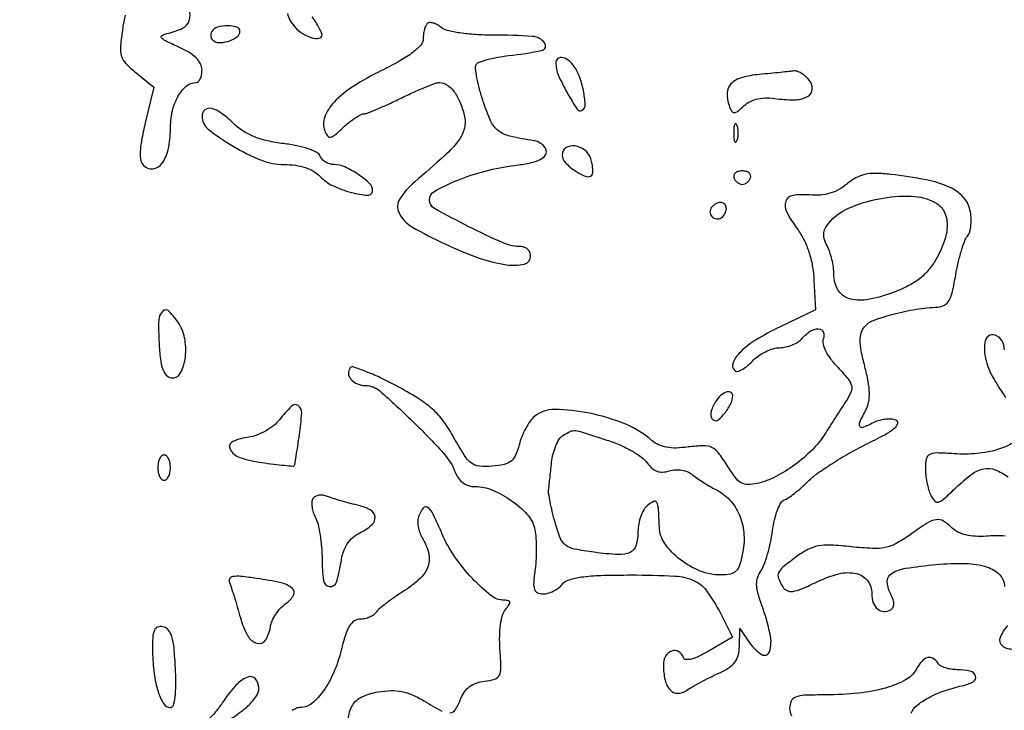
# Model space of a CAD drawing. Extents: x -1490 to 5165, y 0 to 8059.
# Drawn here: x 4199 to 4355, y 6139 to 6248 of the extents above; entities that cross this region are included whole.
import ezdxf

# ---------------------------------------------------------------- set-up
doc = ezdxf.new("R2010")
doc.units = 0
doc.header["$MEASUREMENT"] = 0
doc.layers.add('Masonry', color=7, linetype='Continuous')

msp = doc.modelspace()

# ---------------------------------------------------------------- hatches: boundary and pattern name
at = {"layer": 'Masonry', "lineweight": 25, "ltscale": 40}
h = msp.add_hatch(dxfattribs=at)
h.set_pattern_fill('ANSI31', color=4, scale=80, style=0)
edge = h.paths.add_edge_path()
edge.add_arc((4687.51, 6246.19), 1298.47, 179.91779, 179.92368)
edge.add_arc((47580.89, 6189.05), 44191.89, 179.923673, 179.999991)
edge.add_arc((-11563.66, 6189.05), 14952.66, -0.139316, 0.000028, ccw=False)
edge.add_arc((-4259.56, 6171.29), 7648.54, 359.630629, 359.860729, ccw=False)
edge.add_arc((-115817.31, 6890.33), 119208.61, 359.6174077, 359.6307003, ccw=False)
edge.add_arc((3387.78, 6094.33), 0.863, 314.9999, 359.6174, ccw=False)
edge.add_arc((3387.88, 6094.22), 0.716, 246.0385, 315, ccw=False)
edge.add_arc((3400.26, 6122.09), 31.21, 241.4653, 246.0385, ccw=False)
edge.add_arc((3396.63, 6115.42), 23.61, 235.244, 241.4653, ccw=False)
edge.add_arc((3386.09, 6100.22), 5.12, 215.9021, 235.244, ccw=False)
edge.add_arc((3379.94, 6095.77), 2.47, 35.902, 78.2872)
edge.add_arc((3368.79, 6042), 57.39, 78.2872, 82.6164)
edge.add_arc((3370.23, 6053.1), 46.2, 82.6164, 88.2358)
edge.add_arc((3371.19, 6084.18), 15.1, 88.2359, 101.1664)
edge.add_arc((3379.22, 6043.51), 56.56, 101.1664, 104.921)
edge.add_arc((3368.79, 6082.65), 16.05, 104.921, 114.5095)
edge.add_arc((3367.29, 6085.92), 12.45, 114.5094, 125.7142)
edge.add_arc((3373.67, 6077.05), 23.38, 125.7142, 132.7058)
edge.add_line((3357.82, 6094.23), (3355.13, 6091.75))
edge.add_line((3355.13, 6091.75), (3355.07, 6115.13))
edge.add_arc((-3744.17, 6094.33), 7099.27, 0.167807, 0.439389)
edge.add_arc((-71753.88, 5572.89), 75110.98, 0.4392965, 0.4874249)
edge.add_arc((-6032681.68, -45130.42), 6036254.41, 0.487343881, 0.487685525)
edge.add_line((3354.07, 6247.86), (3389.04, 6248.06))

# ---------------------------------------------------------------- linework, layer by layer
at = {"layer": 'Masonry'}
for points in [[(191.63, 3348.02, -0.000001), (191.75, 3862.87, -0.000017), (191.88, 4366.55, -0.013557), (192.57, 4391.49, -0.008129), (192.89, 4396.05, -0.015528), (193.32, 4399.69, -0.012351), (193.81, 4402.48, -0.200107), (194.33, 4403.25, -0.1247), (195.19, 4403.55, -0.007041), (198.03, 4403.76, -0.01045), (201.45, 4403.88, -0.007448), (205.28, 4403.89, -0.005467), (210.87, 4403.75, -0.038626), (213.57, 4403.44, -0.089128), (215.12, 4402.85, -0.134245), (216.1, 4401.8, -0.123131), (216.64, 4399.67, -0.000027), (216.78, 4293.05, -0.000445), (216.82, 4157.73, -0.000138), (216.66, 3954.18, -0.000018), (216.22, 3571.46, -0.000266)], [(2657.37, 1565.82, 0.000003), (3504.17, 1565.07, 0.19914)], [(188.28, 4844.19, 0.000001), (187.98, 4621.79, 0.000121)], [(186.97, 3551.03, -0.000001), (186.62, 3328.68, -0.200975)], [(1432.62, 5813.28, 0.000001), (1576.13, 5813.1, 0.000112)], [(787.93, 4258.94, 0.000001), (787.63, 4418.43, 0.138811)], [(752.27, 3558, -0.000002), (752.54, 3420.49, -0.000001), (752.88, 3257.29, -0.000001), (753.2, 3094.99, -0.000002), (753.47, 2960.5, 0.000067)], [(787.12, 4420.24, -0.000002), (786.66, 4665.89, -0.000116)], [(3509.74, 3402.58, -0.000011), (3508.73, 3996.96, -0.000005), (3507.72, 4601.73, -0.014501)], [(763.89, 4029.5, -0.000001), (763.87, 4127.39)], [(778.83, 1932.19, 0.000003), (778.78, 1566.41, 0.139322)], [(760.19, 1553.19, -0.000002), (759.59, 1798.76, -0.000152)], [(759.98, 4495.16, -0.000003), (759.84, 4266.57, -0.000637)], [(3525.53, 5698.98, 0.000003), (3525.09, 5842.85, 0.216233)], [(3512.2, 5829.61, -0.000004), (3512.67, 5661.41, -0.000247)], [(753.08, 4707.28, 0.000007), (752.94, 4332.72, 0.00838)], [(3528.91, 4760.7, 0.000002), (3528.62, 4847.54, 0.138445)], [(2916.26, 5845.86, -0.000007), (2708.18, 5846.35, -0.000026)], [(3514, 4947.81, 0.000003), (3514.28, 4838.73, 0.138617)], [(3552.16, 5618.54, -0.000001), (3552.01, 5639.74, -0.001176)], [(3502.07, 5771.58, 0.000003), (3501.85, 5818.34, 0.217877)], [(3521.64, 2487.11, 0.000001), (3521.93, 2431.69, 0.000001), (3522.24, 2371.9, 0.000001), (3522.53, 2316.5, -0.000081)], [(3453.55, 5840.26, -0.000001), (3466.68, 5840.02, -0.000001), (3480.5, 5839.76, -0.000001), (3492.91, 5839.54, -0.000831)], [(3524.51, 5843.6, 0.000004), (3480.23, 5843.87, 0.000268)], [(3501.14, 5818.78, 0.000007), (3427.92, 5819.45, 0.000363)], [(3490.65, 5805.68, -0.000007), (3490.95, 5737.53, -0.000223)], [(3494.8, 4736.39, 0.000006), (3495.46, 4599.5, -0.000201)], [(4215.83, 6248.67, 0.019882), (4215.45, 6246.64, 0.015623), (4215.11, 6243.7, 0.093105), (4215.27, 6242.18, 0.119655), (4215.96, 6240.99, 0.033043), (4217.56, 6239.53), (4220.39, 6237.28), (4219.03, 6231.61, 0.011855), (4218.43, 6228.82, 0.038362), (4218.22, 6226.95, 0.06149), (4218.33, 6225.65, 0.144596), (4218.79, 6224.81, 0.233819), (4220.25, 6224.32, 0.203935), (4221.65, 6225.15, 0.105649), (4222.67, 6227.41, 0.05297), (4223, 6230.55, -0.053082), (4223.3, 6233.39, -0.072145), (4224.2, 6235.8, -0.091598), (4225.52, 6237.43, -0.178154), (4227.07, 6238, 0.201703), (4227.43, 6238.15, 0.084555), (4227.73, 6238.58, 0.064646), (4227.93, 6239.23, 0.044786), (4228, 6239.99, 0.120683), (4227.76, 6240.96, 0.079776), (4227.07, 6241.89, 0.059377), (4225.91, 6242.78, 0.029286), (4224.25, 6243.64, -0.008198), (4222.24, 6244.57, -0.108052), (4221.6, 6245.07, -0.469961), (4221.68, 6245.44, -0.069776), (4222.5, 6245.76, 0.054177), (4224.92, 6246.6, 0.205946), (4225.96, 6247.77, 0.146904), (4226.01, 6249.62, 0.024225)], [(4241.55, 6248.95, 0.09604), (4241.9, 6247.89, 0.057139), (4242.67, 6246.81, 0.067621), (4243.93, 6245.75, 0.069737), (4245.4, 6245.08, 0.110754), (4246.55, 6245.01, 0.369636), (4247, 6245.54, 0.112848), (4246.93, 6245.86, 0.010171), (4246.55, 6246.6, 0.012807), (4246.05, 6247.48, 0.009661), (4245.46, 6248.42, -0.041022)], [(4355, 6195.64, 0.134737), (4354.6, 6197.11, 0.174851), (4353.52, 6197.99, 0.26068), (4352.45, 6197.81, 0.202435), (4351.88, 6196.75, 0.054262), (4351.91, 6194.83, 0.060117), (4352.35, 6193.03, 0.043463), (4353.35, 6190.97, 0.01428), (4355.16, 6188.12, -0.02126)], [(4356.38, 6180.93, -0.059751), (4353.89, 6179.85, -0.050568), (4350.64, 6179.23, -0.039373), (4347.03, 6179.19, 0.011141), (4344.26, 6179.32, 0.118676), (4343.17, 6179.08, 0.227812), (4342.65, 6178.43, 0.054342), (4342.48, 6177, 0.029381), (4342.53, 6175.91, 0.020639), (4342.72, 6174.69, 0.020901), (4342.99, 6173.53, 0.040367), (4343.32, 6172.64, 0.073315), (4343.93, 6171.72, 0.292995), (4344.54, 6171.55, 0.109819), (4345.42, 6172.05, 0.008573), (4347.39, 6173.89, -0.032483), (4349.84, 6175.98, -0.110937), (4351.74, 6176.82, -0.143334), (4353.53, 6176.67, -0.069123), (4355.56, 6175.53, 0.053891)], [(4267.24, 6138.16, 0.244502), (4268.12, 6138.69, 0.046785), (4268.97, 6140.43, -0.064695), (4269.55, 6141.51, -0.078447), (4270.36, 6142.33, -0.075606), (4271.41, 6142.89, -0.055015), (4272.7, 6143.18, 0.044003), (4274.35, 6143.52, 0.211041), (4275.06, 6144.12, 0.11992), (4275.31, 6145.29, 0.010723), (4275.16, 6148.29, -0.023069), (4275.11, 6150.29, -0.029509), (4275.25, 6152.14, -0.032313), (4275.56, 6153.64, -0.106607), (4276.03, 6154.54, 0.019872), (4276.62, 6155.31, 0.186694), (4276.72, 6155.71, 0.322908), (4276.51, 6155.93, 0.049144), (4275.85, 6156, -0.170201), (4273.72, 6156.74, -0.035567), (4270.79, 6159.46, -0.03692), (4267.97, 6162.94, -0.050461), (4266.02, 6166.46, 0.009793), (4264.58, 6169.65, 0.115901), (4263.73, 6170.7, 0.411343), (4263.03, 6170.62, 0.077285), (4262.31, 6169.37, 0.082413), (4262.16, 6168.61, 0.047223), (4262.21, 6167.67, 0.045567), (4262.45, 6166.71, 0.056273), (4262.84, 6165.88, -0.07728), (4263.86, 6163.5, -0.143359), (4263.79, 6161.42, -0.123106), (4262.56, 6159.49, -0.049522), (4260.08, 6157.55, 0.010604), (4258.54, 6156.53, 0.01274), (4257.13, 6155.5, 0.011465), (4255.99, 6154.58, 0.078887), (4255.53, 6154.04, -0.103939), (4255.15, 6153.64, -0.051625), (4254.53, 6153.31, -0.048082), (4253.79, 6153.08, -0.051159), (4253.04, 6153, 0.148621), (4252.11, 6152.72, 0.107469), (4251.35, 6151.93, 0.061629), (4250.69, 6150.48, 0.017689), (4250.03, 6148.11, -0.041317), (4248.87, 6144.61, -0.05379), (4247.23, 6141.67, -0.064648), (4245.38, 6139.65, -0.176033), (4243.58, 6139, 0.088268), (4242.98, 6138.89, 0.043309), (4242.27, 6138.56, 0.041167)], [(4355.11, 6166.17, 0.031801), (4352.1, 6166.14, -0.031453), (4350.37, 6166.13, -0.045411), (4348.86, 6166.35, -0.053027), (4347.62, 6166.79, -0.084771), (4346.71, 6167.43, 0.056449), (4345.33, 6168.54, 0.182832), (4344.19, 6168.76, 0.102685), (4342.79, 6168.22, 0.011961), (4340, 6166.33, -0.030096), (4337.86, 6164.98, -0.075295), (4336.13, 6164.35, -0.062014), (4334.09, 6164.2, -0.015584), (4330.77, 6164.46, 0.014964), (4327.53, 6164.72, 0.057922), (4325.52, 6164.59, 0.075772), (4323.88, 6164.02, 0.038327), (4322.02, 6162.86, 0.011881), (4319.92, 6161.22, 0.117561), (4319.24, 6160.34, 0.201595), (4319.22, 6159.46, 0.046871), (4319.91, 6158.11, 0.147021), (4320.59, 6157.52, 0.14374), (4321.48, 6157.4, 0.064458), (4322.87, 6157.79, 0.011173), (4325.34, 6158.92, -0.050826), (4328.81, 6160.19, -0.116456), (4331.57, 6160.23, -0.18173), (4333.32, 6159.1, -0.160276), (4334, 6157.02, 0.085678), (4334.24, 6155.61, 0.133352), (4334.94, 6154.6, 0.166175), (4335.93, 6154.22, 0.149481), (4337, 6154.5, 0.14782), (4337.36, 6154.91, 0.116757), (4337.48, 6155.48, 0.079426), (4337.33, 6156.24, 0.034921), (4336.91, 6157.17, -0.124497), (4336.45, 6159, -0.258625), (4337.15, 6160.25, -0.101137), (4339.36, 6161.06, -0.014538), (4344.15, 6161.65, -0.028181), (4348.88, 6161.82, -0.072898), (4352.24, 6161.26, -0.123244), (4354.25, 6160.02, -0.194819), (4355, 6158.16, 0.056376)], [(4355.5, 6152, 0.091658), (4354.31, 6150.08, 0.331028), (4354.67, 6148.77, 0.199566), (4356.42, 6148.29, 0.048266)], [(4340.21, 6138.1, -0.132933), (4341.11, 6139.33, -0.045518), (4342.96, 6140.56, -0.039785), (4345.44, 6141.65, -0.030148), (4348.29, 6142.45, 0.069213), (4350.06, 6143.1, 0.359684), (4350.42, 6143.99, 0.268169), (4349.58, 6144.77, 0.055523), (4347.5, 6145, -0.038534), (4346.54, 6145.07, -0.041947), (4345.64, 6145.29, -0.04604), (4344.9, 6145.62, -0.128561), (4344.5, 6146, 0.116814), (4343.72, 6146.78, 0.208049), (4342.83, 6146.91, 0.148449), (4341.9, 6146.32, 0.05543), (4341.02, 6145.04, -0.149167), (4339.35, 6143.38, -0.052896), (4336.17, 6142.1, -0.04271), (4331.9, 6141.28, -0.026007), (4326.75, 6141.01, 0.008729), (4323.36, 6140.94, 0.080045), (4321.93, 6140.66, 0.201059), (4321.25, 6140.02, 0.105832), (4321, 6138.87, 0.130161), (4321.31, 6137.7, 0.21401)], [(4251.16, 6137.17, -0.12139), (4251.81, 6139.35, -0.155026), (4253.28, 6140.68, -0.065242), (4255.86, 6141.48, -0.03279), (4257.92, 6141.69, -0.057055), (4259.63, 6141.55, -0.056807), (4261.27, 6141.04, -0.032207), (4263.12, 6140.07, 0.013185), (4265.95, 6138.44, 0.139909)]]:
    msp.add_lwpolyline(points, format="xyb", dxfattribs=at)
for points in [[(4263.66, 6247.32, 0.095909), (4263.4, 6246.95, 0.034603), (4263.19, 6246.34, 0.032787), (4263.05, 6245.62, 0.033381), (4263, 6244.9, -0.185362), (4262.63, 6243.92, -0.046883), (4261.36, 6242.76, -0.034196), (4259.33, 6241.42, -0.014019), (4256.4, 6239.88, 0.026993), (4251.9, 6237.35, 0.062286), (4248.91, 6234.89, 0.095883), (4247.42, 6232.54, 0.187296), (4247.42, 6230.36, 0.060371), (4247.86, 6229.53, 0.290255), (4248.33, 6229.33, 0.135304), (4248.98, 6229.64, 0.012368), (4250.34, 6230.85, -0.018064), (4251.29, 6231.68, -0.021788), (4252.23, 6232.38, -0.021082), (4253.07, 6232.89, -0.119837), (4253.56, 6233.03, 0.08492), (4254.16, 6233.15, 0.006262), (4255.69, 6233.78, 0.008568), (4257.52, 6234.58, 0.006389), (4259.5, 6235.52, -0.008098), (4261.5, 6236.46, -0.010444), (4263.36, 6237.26, -0.008424), (4264.94, 6237.87, -0.085505), (4265.63, 6237.99, -0.154648), (4266.77, 6237.64, -0.080761), (4267.86, 6236.59, -0.061934), (4268.8, 6234.94, -0.037394), (4269.51, 6232.8, -0.119915), (4269.53, 6230.78, -0.102587), (4268.63, 6228.85, -0.049018), (4266.41, 6226.41, -0.008238), (4261.66, 6222.26, 0.075962), (4259.31, 6219.57, 0.260373), (4259.18, 6217.34, 0.148644), (4261.21, 6215.16, 0.023718), (4266.43, 6212.43, 0.022159), (4271.89, 6210.2, 0.05067), (4276.21, 6209.13, 0.090797), (4278.99, 6209.24, 0.351005), (4280, 6210.5, 0.097331), (4279.89, 6211.07, 0.097527), (4279.57, 6211.56, 0.098336), (4279.09, 6211.89, 0.100772), (4278.53, 6212, -0.103154), (4275.67, 6212.6, -0.014734), (4270.22, 6215.16, -0.009477), (4264.77, 6218.06, -0.272133), (4264, 6219.38, -0.271432), (4264.84, 6220.81, -0.031143), (4268.34, 6222.49, -0.03346), (4272.8, 6223.97, -0.03162), (4277.5, 6224.87, 0.01743), (4279.78, 6225.24, 0.051363), (4281.3, 6225.7, 0.087112), (4282.19, 6226.28, 0.208543), (4282.5, 6226.99, 0.126327), (4282.35, 6227.58, 0.084802), (4281.91, 6228.12, 0.075749), (4281.26, 6228.55, 0.0694), (4280.5, 6228.78, -0.018489), (4276.72, 6229.49, -0.10937), (4274.91, 6230.35, -0.122508), (4273.73, 6231.84, -0.025666), (4272.51, 6234.98, -0.014209), (4271.91, 6236.95, -0.01949), (4271.5, 6238.75, -0.016552), (4271.27, 6240.24, -0.169927), (4271.4, 6240.84, -0.168692), (4271.87, 6241.22, -0.020254), (4273.14, 6241.62, -0.022287), (4274.74, 6241.99, -0.016594), (4276.53, 6242.25, 0.022776), (4281.8, 6243.09, 0.550938), (4282.24, 6244.25, 0.218231), (4280.3, 6245.29, 0.015968), (4274.08, 6245.5, -0.015643), (4271.29, 6245.58, -0.021603), (4268.8, 6245.85, -0.022035), (4266.81, 6246.24, -0.114162), (4265.81, 6246.74, 0.045408), (4265.19, 6247.17, 0.061715), (4264.56, 6247.42, 0.077466), (4264.02, 6247.48, 0.187286)], [(4229.54, 6246.07, 0.098508), (4229.39, 6245.67, 0.097818), (4229.41, 6245.24, 0.098068), (4229.58, 6244.86, 0.099571), (4229.89, 6244.57, 0.158754), (4230.96, 6244.31, 0.070827), (4232.39, 6244.62, 0.074352), (4233.6, 6245.29, 0.232802), (4234, 6246.11, 0.330455), (4233.51, 6246.77, 0.075811), (4232.05, 6246.98, 0.06737), (4230.44, 6246.75, 0.187049)], [(4284, 6241.03, 0.103548), (4284.38, 6239.2, 0.024646), (4285.78, 6236.4, 0.01812), (4287.38, 6233.78, 0.405401), (4288.17, 6233.6, 0.273708), (4288.64, 6234.5, 0.036493), (4288.36, 6236.71, 0.040125), (4287.69, 6239.05, 0.077506), (4286.74, 6240.75, 0.068655), (4285.85, 6241.61, 0.132309), (4284.93, 6241.96, 0.230182), (4284.28, 6241.72, 0.19468)], [(4316.2, 6239.27, 0.043976), (4313.38, 6238.76, 0.133954), (4311.71, 6237.78, 0.186483), (4311.09, 6236.32, 0.100839), (4311.41, 6234.36, 0.03505), (4311.83, 6233.46, 0.269201), (4312.22, 6233.23, 0.174167), (4312.73, 6233.41, 0.014549), (4313.82, 6234.33, -0.06982), (4314.82, 6235.01, -0.062437), (4316, 6235.42, -0.054175), (4317.4, 6235.56, -0.03412), (4319.05, 6235.43, 0.045085), (4321.97, 6235.27, 0.12636), (4323.93, 6235.85, 0.262825), (4324.58, 6236.98, 0.176314), (4324.06, 6238.42, 0.043736), (4323.48, 6239.01, 0.045307), (4322.81, 6239.49, 0.049633), (4322.15, 6239.78, 0.119943), (4321.63, 6239.83, -0.011144), (4320.95, 6239.74, -0.001597), (4319.57, 6239.59, -0.001814), (4317.93, 6239.43, -0.001548)], [(4228, 6232.69, 0.228073), (4229, 6230.61, 0.034814), (4232.91, 6227.91, 0.038343), (4237.41, 6225.69, 0.095627), (4240.99, 6225, -0.033421), (4242.79, 6224.88, -0.04614), (4244.37, 6224.52, -0.052283), (4245.69, 6223.92, -0.071153), (4246.71, 6223.12, 0.091426), (4248.69, 6221.67, 0.045305), (4251.62, 6220.59, 0.049528), (4254.23, 6220.15, 0.434097), (4255, 6220.86, 0.205956), (4254.5, 6222.02, 0.040939), (4252.71, 6223.45, 0.042905), (4250.61, 6224.63, 0.106185), (4248.88, 6225, -0.074079), (4248.21, 6225.1, -0.064335), (4247.55, 6225.4, -0.066862), (4247.02, 6225.83, -0.096442), (4246.7, 6226.35, 0.186946), (4246.17, 6226.93, 0.033992), (4244.82, 6227.49, 0.031574), (4243.02, 6227.98, 0.021274), (4240.92, 6228.32, -0.024907), (4238.38, 6228.75, -0.040567), (4236.29, 6229.4, -0.046311), (4234.54, 6230.29, -0.04984), (4233.03, 6231.47, 0.032955), (4231.04, 6233.14, 0.098876), (4229.44, 6233.89, 0.240174), (4228.44, 6233.65, 0.219934)], [(4312.16, 6230, 0.017491), (4312.19, 6229.11, 0.078554), (4312.31, 6228.6, 0.447206), (4312.47, 6228.54, 0.174857), (4312.66, 6228.75, 0.057986), (4312.82, 6229.32, 0.037979), (4312.87, 6230, 0.037979), (4312.82, 6230.68, 0.057986), (4312.66, 6231.25, 0.174857), (4312.47, 6231.46, 0.447206), (4312.31, 6231.4, 0.078554), (4312.19, 6230.89, 0.017491)], [(4285, 6226.54, 0.190615), (4285.47, 6225.35, 0.054694), (4287, 6224.04, 0.056333), (4288.7, 6223.14, 0.298174), (4289.68, 6223.34, 0.175436), (4289.83, 6223.67, 0.037504), (4289.84, 6224.31, 0.034927), (4289.74, 6225.09, 0.027121), (4289.52, 6225.92, 0.151118), (4288.58, 6227.28, 0.133124), (4286.98, 6227.96, 0.181737), (4285.59, 6227.64, 0.251576)], [(4330.06, 6221.92, -0.048503), (4328.77, 6221.03, -0.054472), (4327.37, 6220.45, -0.05258), (4325.84, 6220.17, -0.040496), (4324.14, 6220.18, 0.056156), (4321.49, 6220.11, 0.279808), (4320.38, 6219.21, 0.210047), (4320.5, 6217.55, 0.034923), (4322.23, 6214.78, -0.041072), (4323.27, 6213.06, -0.036975), (4324.06, 6211.13, -0.035346), (4324.59, 6209.02, -0.030816), (4324.84, 6206.75), (4325.08, 6202), (4319.39, 6199.25, 0.024191), (4315.69, 6197.24, 0.055909), (4313.2, 6195.31, 0.098775), (4312.05, 6193.64, 0.307138), (4312.3, 6192.37, 0.255849), (4312.72, 6192.25, 0.067292), (4313.4, 6192.5, 0.051189), (4314.22, 6193.04, 0.032743), (4315.05, 6193.82, -0.050059), (4316, 6194.66, -0.039572), (4317.17, 6195.36, -0.040837), (4318.37, 6195.84, -0.07495), (4319.42, 6196, 0.055891), (4320.4, 6196.11, 0.043301), (4321.43, 6196.44, 0.044488), (4322.35, 6196.93, 0.076099), (4323, 6197.5, -0.07949), (4324.27, 6198.61, -0.145682), (4325.58, 6198.98, -0.294276), (4326.32, 6198.49, -0.196091), (4326.34, 6197.44, 0.150413), (4326.28, 6196.6, 0.0578), (4326.68, 6195.49, 0.046484), (4327.47, 6194.22, 0.029126), (4328.6, 6192.9, -0.015026), (4330.26, 6191.05, -0.112382), (4330.8, 6190.02, -0.166027), (4330.73, 6189.04, -0.04341), (4329.98, 6187.63, 0.000668), (4329.28, 6186.54, 0.000311), (4328.37, 6185.13, 0.000308), (4327.41, 6183.64, 0.000432), (4326.56, 6182.31, -0.053533), (4324.54, 6179.79, -0.039067), (4321.81, 6177.44, -0.039393), (4318.79, 6175.58, -0.058743), (4315.88, 6174.49, -0.058318), (4314.4, 6174.31, -0.136687), (4313.34, 6174.59, -0.098583), (4312.37, 6175.47, -0.021937), (4311.11, 6177.33, 0.023506), (4309.72, 6179.34, 0.119858), (4308.68, 6180.2, 0.121182), (4307.36, 6180.47, 0.024258), (4304.96, 6180.27, -0.026299), (4303.04, 6180.11, -0.050217), (4301.5, 6180.22, -0.062314), (4300.25, 6180.61, -0.076399), (4299.23, 6181.27, 0.08431), (4295.07, 6183.86, 0.047069), (4289.34, 6185.61, 0.046815), (4283.81, 6186.21, 0.178742), (4280.6, 6185.08, 0.06692), (4279.92, 6184.35, 0.028848), (4279.23, 6183.22, 0.027908), (4278.61, 6181.92, 0.033011), (4278.19, 6180.62, -0.038604), (4277.62, 6178.95, -0.123098), (4276.91, 6178.02, -0.116603), (4275.82, 6177.5, -0.032875), (4273.94, 6177.23, -0.043558), (4271.9, 6177.24, -0.136689), (4270.63, 6177.73, -0.0935), (4269.52, 6178.93, -0.014316), (4267.88, 6181.73, 0.032397), (4266.24, 6184.31, 0.051678), (4264.49, 6186.25, 0.043976), (4262.17, 6187.99, 0.017075), (4258.7, 6189.99, 0.011432), (4256.14, 6191.28, 0.017857), (4253.87, 6192.25, 0.012363), (4252, 6192.93, 0.284149), (4251.47, 6192.8, 0.219882), (4251.16, 6191.95, 0.16012), (4251.55, 6191.01, 0.116142), (4252.59, 6190.26, 0.098532), (4253.91, 6190, -0.183009), (4256.12, 6189.16, -0.011493), (4261.32, 6184.35, -0.015382), (4266.19, 6179.32, -0.093484), (4268.09, 6176.25, 0.066524), (4268.6, 6175.31, 0.079129), (4269.32, 6174.59, 0.081105), (4270.21, 6174.15, 0.074502), (4271.23, 6174, -0.097844), (4273.95, 6173.45, -0.054173), (4276.93, 6171.82, -0.054856), (4279.42, 6169.65, -0.125002), (4280.6, 6167.47, -0.039756), (4280.81, 6166.2, -0.017073), (4280.9, 6164.48, -0.016767), (4280.87, 6162.64, -0.02124), (4280.72, 6160.94, 0.014424), (4280.49, 6158.79, 0.096247), (4280.62, 6157.73, 0.210241), (4281.09, 6157.19, 0.108862), (4281.97, 6157, 0.070556), (4282.75, 6157.11, 0.044599), (4283.6, 6157.44, 0.043998), (4284.39, 6157.93, 0.060613), (4285, 6158.5, -0.143307), (4286.09, 6159.23, -0.043226), (4288.06, 6159.68, -0.026836), (4291.1, 6159.93, -0.007151), (4295.97, 6160, -0.012323), (4302.83, 6159.83, -0.096362), (4305.92, 6159.07, -0.135238), (4308.02, 6157.29, -0.03274), (4310.36, 6153.34), (4311.96, 6150.17), (4308.26, 6147.99, -0.019647), (4306.68, 6147.14, -0.048297), (4305.45, 6146.68, -0.081034), (4304.6, 6146.6, -0.305791), (4304.2, 6146.9, 0.17912), (4303.44, 6147.85, 0.225759), (4302.35, 6147.95, 0.17885), (4301.37, 6147.13, 0.13115), (4301.02, 6145.75, 0.052248), (4301.28, 6143.34, 0.133238), (4302.09, 6141.79, 0.213874), (4303.29, 6141.27, 0.148466), (4304.72, 6141.74, -0.020686), (4305.63, 6142.31, -0.007916), (4306.93, 6143.04, -0.007823), (4308.38, 6143.78, -0.009526), (4309.75, 6144.43, 0.034462), (4311.36, 6145.29, 0.087952), (4312.33, 6146.18, 0.102353), (4312.86, 6147.26, 0.058109), (4313.05, 6148.7), (4313.1, 6151.5), (4314.67, 6149.25, 0.098112), (4316.6, 6147.4, 0.492664), (4317.8, 6147.83, 0.134034), (4317.92, 6150.61, 0.03006), (4316.59, 6155.21, -0.019535), (4315.97, 6157.17, -0.061619), (4315.78, 6158.54, -0.086151), (4315.95, 6159.64, -0.068943), (4316.48, 6160.71, 0.061237), (4316.99, 6161.7, 0.01883), (4317.52, 6163.29, 0.01853), (4317.98, 6165.13, 0.019317), (4318.29, 6166.98, -0.024625), (4318.6, 6168.72, -0.032916), (4319.07, 6170.26, -0.034603), (4319.61, 6171.44, -0.190098), (4320.13, 6171.88, 0.069884), (4320.77, 6172.2, 0.015648), (4321.77, 6172.92, 0.015942), (4322.87, 6173.85, 0.014818), (4323.94, 6174.86, -0.041454), (4325.36, 6176.06, -0.013099), (4327.66, 6177.61, -0.012981), (4330.32, 6179.22, -0.014065), (4333, 6180.64, 0.008842), (4336.05, 6182.22, 0.044982), (4337.65, 6183.28, 0.164983), (4338.1, 6183.99, 0.377481), (4337.83, 6184.51, 0.080287), (4337.04, 6184.68, 0.04298), (4336.04, 6184.64, 0.041377), (4335, 6184.42, 0.050584), (4334.08, 6184.04, -0.025953), (4332.6, 6183.35, -0.396989), (4332.12, 6183.53, -0.224936), (4332.11, 6184.22, -0.013289), (4333.07, 6186.14, 0.076221), (4333.5, 6187.35, 0.053129), (4333.62, 6188.8, 0.03952), (4333.43, 6190.62, 0.016921), (4332.9, 6193.01, -0.013734), (4332.33, 6195.5, -0.046842), (4332.16, 6197.16, -0.074641), (4332.33, 6198.35, -0.101203), (4332.85, 6199.31, -0.131556), (4334.26, 6200.32, -0.023341), (4337.38, 6201.31, -0.025488), (4341, 6202.08, -0.03047), (4344.47, 6202.43, 0.127621), (4345.49, 6202.73, 0.129991), (4346.22, 6203.49, 0.069643), (4346.77, 6204.92, 0.015771), (4347.28, 6207.47, -0.014594), (4347.68, 6209.46, -0.016648), (4348.18, 6211.34, -0.015969), (4348.7, 6212.9, -0.08441), (4349.15, 6213.68, 0.108164), (4349.5, 6214.36, 0.041824), (4349.69, 6215.4, 0.038936), (4349.71, 6216.61, 0.038791), (4349.54, 6217.81, 0.138434), (4348.43, 6219.9, 0.095974), (4346.23, 6221.44, 0.058337), (4342.62, 6222.58, 0.018249), (4337, 6223.44, 0.022769), (4334.62, 6223.61, 0.060108), (4332.92, 6223.44, 0.072949), (4331.5, 6222.91, 0.047709)], [(4312.19, 6222.92, 0.073624), (4312.4, 6222.51, 0.066918), (4312.72, 6222.17, 0.070382), (4313.11, 6221.93, 0.102038), (4313.5, 6221.85, 0.102038), (4313.89, 6221.93, 0.070382), (4314.28, 6222.17, 0.066918), (4314.6, 6222.51, 0.073624), (4314.81, 6222.92, 0.159683), (4314.81, 6223.33, 0.143818), (4314.57, 6223.68, 0.107546), (4314.11, 6223.92, 0.064908), (4313.5, 6224, 0.064908), (4312.89, 6223.92, 0.107546), (4312.43, 6223.68, 0.143818), (4312.19, 6223.33, 0.159683)], [(4308.54, 6218.07, 0.195483), (4308.41, 6217.3, 0.177971), (4308.85, 6216.62, 0.173509), (4309.63, 6216.38, 0.18866), (4310.36, 6216.69, 0.094258), (4310.86, 6217.43, 0.135693), (4310.97, 6218.2, 0.182678), (4310.66, 6218.77, 0.181466), (4310.06, 6219, 0.08447), (4309.66, 6218.93, 0.05343), (4309.23, 6218.73, 0.051896), (4308.83, 6218.43, 0.064898)], [(4344.07, 6218.96, -0.155062), (4345.43, 6217.56, -0.117725), (4345.92, 6215.46, -0.085656), (4345.45, 6212.79, -0.046674), (4344.02, 6209.76, -0.048062), (4342.82, 6208.11, -0.052068), (4341.36, 6206.77, -0.046158), (4339.5, 6205.65, -0.026974), (4337.1, 6204.63, -0.043672), (4333.16, 6203.59, -0.122149), (4330.33, 6203.8, -0.187083), (4328.64, 6205.18, -0.12958), (4328, 6207.6, 0.034819), (4327.92, 6208.72, 0.023171), (4327.69, 6209.98, 0.023356), (4327.34, 6211.18, 0.04155), (4326.93, 6212.13, -0.046141), (4326.49, 6213.17, -0.094386), (4326.39, 6214.04, -0.099899), (4326.61, 6214.85, -0.056305), (4327.18, 6215.72, -0.116836), (4330.32, 6218.08, -0.055763), (4335.17, 6219.59, -0.055723), (4340.25, 6219.99, -0.115192)], [(4221.2, 6196.76, 0.015422), (4221.42, 6194.21, 0.053951), (4221.79, 6192.61, 0.095796), (4222.35, 6191.66, 0.168107), (4223.13, 6191.21, 0.32075), (4224.51, 6191.85, 0.093238), (4225.32, 6194.19, 0.073204), (4225.31, 6197.23, 0.104568), (4224.38, 6199.75, 0.049572), (4222.82, 6201.75, 0.412089), (4221.78, 6201.77, 0.199133), (4221.15, 6200.37, 0.021835)], [(4309.03, 6187.06, 0.039162), (4308.66, 6186.21, 0.075412), (4308.52, 6185.48, 0.105731), (4308.62, 6184.91, 0.158717), (4308.95, 6184.53, 0.322563), (4309.7, 6184.59, 0.053126), (4310.78, 6185.7, 0.051519), (4311.7, 6187.16, 0.11502), (4312, 6188.43, 0.315937), (4311.64, 6188.95, 0.197574), (4310.87, 6188.92, 0.093168), (4309.85, 6188.19, 0.068682)], [(4240.24, 6184.58, -0.057408), (4239.3, 6183.63, -0.039184), (4238.04, 6182.78, -0.039412), (4236.68, 6182.14, -0.061878), (4235.42, 6181.83, 0.078752), (4232.88, 6181.13, 0.426938), (4232.45, 6179.92, 0.200006), (4233.98, 6178.62, 0.04203), (4237.47, 6177.81, 0.004067), (4239.38, 6177.56, 0.006528), (4241.02, 6177.37, 0.001952), (4242.44, 6177.23, 0.256387), (4242.59, 6177.3, 0.121976), (4242.67, 6177.47, 0.001133), (4242.9, 6178.84, 0.003746), (4243.16, 6180.42, 0.002404), (4243.43, 6182.25, 0.021329), (4243.78, 6185.67, 0.254826), (4243.23, 6186.82, 0.367479), (4242.18, 6186.75, 0.031811)], [(4292.09, 6181.37, -0.024787), (4294.1, 6180.61, -0.025017), (4296.01, 6179.65, -0.025792), (4297.58, 6178.65, -0.085545), (4298.44, 6177.78, 0.054269), (4299.2, 6176.92, 0.09802), (4300, 6176.43, 0.102244), (4300.9, 6176.29, 0.063049), (4301.96, 6176.49, -0.062621), (4302.92, 6176.66, -0.0556), (4303.93, 6176.61, -0.057034), (4304.88, 6176.34, -0.075099), (4305.65, 6175.87, 0.020332), (4306.4, 6175.3, 0.010662), (4307.38, 6174.65, 0.010589), (4308.4, 6174.02, 0.01598), (4309.33, 6173.52, -0.09076), (4311.5, 6171.9, -0.084217), (4313.02, 6169.56, -0.079638), (4313.74, 6166.74, -0.069548), (4313.6, 6163.69, -0.02355), (4313.12, 6161.65, -0.120321), (4312.54, 6160.64, -0.156088), (4311.65, 6160.15, -0.048245), (4310.1, 6160, -0.095176), (4306.84, 6160.63, -0.070395), (4303.65, 6162.46, -0.074428), (4301.26, 6164.96, -0.144456), (4300.38, 6167.55, 0.005539), (4300.23, 6170.6, 0.110208), (4299.97, 6171.49, 0.404543), (4299.48, 6171.64, 0.056445), (4298.5, 6171, 0.088019), (4297.92, 6170.32, 0.043345), (4297.44, 6169.29, 0.041217), (4297.11, 6168.11, 0.047248), (4297, 6166.94, -0.065939), (4296.7, 6164.7, -0.218206), (4295.78, 6163.58, -0.127621), (4293.93, 6163.22, -0.018055), (4290.04, 6163.59, -0.015933), (4286.91, 6164.11, -0.116626), (4285.54, 6164.73, -0.136345), (4284.7, 6165.86, -0.024656), (4283.87, 6168.38, -0.008344), (4283.44, 6170.03, -0.010296), (4283.1, 6171.58, -0.008836), (4282.86, 6172.89, -0.071679), (4282.85, 6173.5, 0.003305), (4282.92, 6174.08, 0.000561), (4283.05, 6175.19, 0.000613), (4283.19, 6176.49, 0.000546), (4283.33, 6177.85, -0.035228), (4283.57, 6179.19, -0.036837), (4284, 6180.47, -0.039554), (4284.53, 6181.51, -0.114049), (4285.09, 6182.08, -0.033502), (4286.28, 6182.73, -0.133497), (4287.09, 6182.86, -0.051909), (4288.19, 6182.63, -0.002064)], [(4221, 6177, 0.048028), (4221.07, 6176.23, 0.068025), (4221.29, 6175.59, 0.088204), (4221.62, 6175.15, 0.191087), (4222, 6175, 0.191087), (4222.38, 6175.15, 0.088204), (4222.71, 6175.59, 0.068025), (4222.93, 6176.23, 0.048028), (4223, 6177, 0.048028), (4222.93, 6177.77, 0.068025), (4222.71, 6178.41, 0.088204), (4222.38, 6178.85, 0.191087), (4222, 6179, 0.191087), (4221.62, 6178.85, 0.088204), (4221.29, 6178.41, 0.068025), (4221.07, 6177.77, 0.048028)], [(4245.55, 6172.09, 0.121647), (4245.38, 6171.55, 0.050401), (4245.41, 6170.77, 0.045886), (4245.6, 6169.91, 0.044006), (4245.95, 6169.09, -0.064031), (4246.36, 6168.03, -0.019628), (4246.69, 6166.34, -0.01929), (4246.92, 6164.41, -0.019995), (4247, 6162.48, 0.035816), (4247.24, 6159.14, 0.332905), (4248.2, 6158.18, 0.369446), (4249.28, 6158.86, 0.037793), (4250, 6162.05, -0.042501), (4250.37, 6163.64, -0.064601), (4250.99, 6164.92, -0.070505), (4251.86, 6165.93, -0.063473), (4253, 6166.69, 0.063014), (4254.89, 6167.95, 0.247601), (4255.38, 6169.21, 0.25065), (4254.62, 6170.32, 0.06416), (4252.5, 6171.09, -0.008905), (4251.23, 6171.39, -0.007489), (4249.9, 6171.76, -0.007569), (4248.69, 6172.13, -0.020649), (4247.85, 6172.44, 0.06488), (4247.17, 6172.63, 0.073079), (4246.5, 6172.63, 0.083387), (4245.93, 6172.44, 0.133482)], [(4232.33, 6158.83, -0.019884), (4232.62, 6158.06, -0.003718), (4233.07, 6156.63, -0.003975), (4233.58, 6154.94, -0.003625), (4234.07, 6153.2, 0.057817), (4235.21, 6150.4, 0.195826), (4236.71, 6149.18, 0.335646), (4238.04, 6149.66, 0.108022), (4238.82, 6151.75, -0.06943), (4239.1, 6152.72, -0.040973), (4239.67, 6153.77, -0.040168), (4240.43, 6154.74, -0.054143), (4241.28, 6155.48, 0.109194), (4242.49, 6156.8, 0.361168), (4242.3, 6157.88, 0.124006), (4240.55, 6158.75, 0.018428), (4236.64, 6159.46, 0.009469), (4234.14, 6159.77, 0.062596), (4232.88, 6159.74, 0.222466), (4232.38, 6159.41, 0.240372)], [(4220.18, 6147.81, 0.027868), (4220.42, 6144.37, 0.046727), (4221.05, 6141.53, 0.061063), (4221.95, 6139.6, 0.259339), (4223.02, 6139, 0.334145), (4223.47, 6139.34, 0.039357), (4223.74, 6140.64, 0.030433), (4223.86, 6142.58, 0.012377), (4223.8, 6145.24, 0.011156), (4223.57, 6148.44, 0.050442), (4223.22, 6150.27, 0.101292), (4222.65, 6151.31, 0.172929), (4221.81, 6151.8, 0.138388), (4220.98, 6151.73, 0.208235), (4220.46, 6151.23, 0.086725), (4220.21, 6150.09, 0.013827)], [(4231.38, 6140, -0.022049), (4230.27, 6138.47, -0.028603), (4229.11, 6137.17, -0.028794), (4228.06, 6136.24, -0.168694), (4227.37, 6136, 0.071476), (4226.84, 6135.92, 0.086746), (4226.4, 6135.71, 0.10035), (4226.11, 6135.38, 0.135623), (4226, 6135, 0.094851), (4226.13, 6134.3, 0.330714), (4226.5, 6134.08, 0.094936), (4227.25, 6134.29, 0.007098), (4229.14, 6135.27, 0.016584), (4232.65, 6137.3, 0.039529), (4235.07, 6139.09, 0.055809), (4236.54, 6140.69, 0.15917), (4237, 6142.12, 0.18724), (4236.45, 6143.54, 0.306716), (4235.24, 6143.83, 0.117953), (4233.4, 6142.58, 0.039153)]]:
    msp.add_lwpolyline(points, format="xyb", close=True, dxfattribs=at)

doc.saveas('drawing.dxf')
